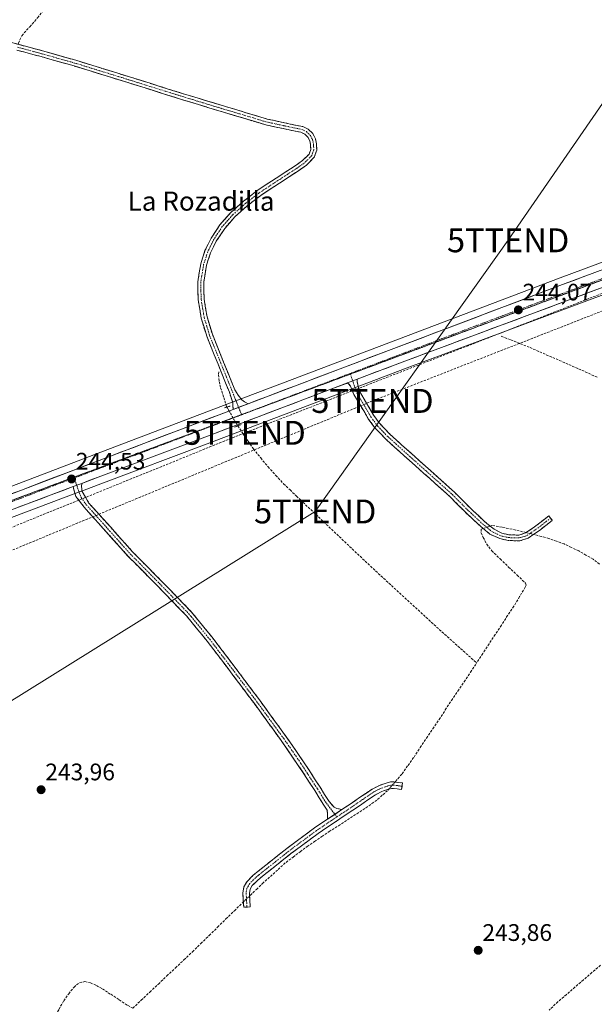
# Model space of a CAD drawing. Units: metres. Extents: x 625993 to 629488, y 4646278 to 4648653.
# Drawn here: x 626980 to 627220, y 4648005 to 4648417 of the extents above; entities that cross this region are included whole.
import ezdxf
from ezdxf.enums import TextEntityAlignment as Align

# ---------------------------------------------------------------- set-up
doc = ezdxf.new("R2010")
doc.units = ezdxf.units.M
doc.header["$MEASUREMENT"] = 0
for name, pattern in [('TRAZO_Y_PUNTO', [1, 0.5, -0.25, 0, -0.25]), ('TRAZOS2', [0.375, 0.25, -0.125]), ('TRAZOSX2', [1.5, 1, -0.5])]:
    doc.linetypes.add(name, pattern=pattern)
doc.layers.get('0').update_dxf_attribs({"lineweight": 5})
for name, color, linetype, lineweight in [('Camino', 19, 'TRAZOSX2', 0), ('Camino Cxs', 19, 'Continuous', 0), ('Camino eje', 19, 'TRAZO_Y_PUNTO', 0), ('Carretera de calzada única', 19, 'Continuous', 13), ('Carretera de calzada única Cxs', 19, 'Continuous', 13), ('Carretera de calzada única eje', 19, 'TRAZO_Y_PUNTO', 0), ('Carátula', 7, 'Continuous', 5), ('Conducción de hidrocarburos lineal', 6, 'TRAZOSX2', 0), ('Corriente artificial lineal', 5, 'TRAZOSX2', 13), ('Corriente artificial lineal oculto', 135, 'TRAZO_Y_PUNTO', 13), ('Cultivos herbáceos CxS', 92, 'Continuous', 0), ('Núcleo urbano CxS', 19, 'Continuous', 0), ('Puente lineal', 2, 'TRAZOS2', 0), ('Punto de cota en terreno', 7, 'Continuous', 0), ('Rótulo de punto de cota en terreno', 19, 'Continuous', 0), ('Tendido', 6, 'Continuous', 0), ('Texto cartográfico', 19, 'Continuous', 0), ('Torre de tendido puntual', 7, 'Continuous', 0), ('Vía pecuaria eje', 92, 'TRAZOS2', 0)]:
    doc.layers.add(name, color=color, linetype=linetype, lineweight=lineweight)
doc.styles.add('Arial', font='txt', dxfattribs={"height": 0.2})

# ---------------------------------------------------------------- blocks, each defined once
blk = doc.blocks.new('*U150')
at = {"layer": 'Cultivos herbáceos CxS', "color": 92, "linetype": 'Continuous', "lineweight": 0}
for points in [[(626971.1797, 4648206.5873, 244.0926), (627003.3673, 4648218.7225, 244.1786), (627006.9587, 4648220.0731, 244.0472), (627013.8579, 4648222.6829, 243.8689), (627058.4299, 4648239.4135, 243.8602), (627118.2255, 4648262.1257, 244.0354), (627122.3053, 4648263.6755, 244.1543), (627142.2065, 4648271.2323, 244.1133), (627331.4881, 4648341.7929, 243.053), (627346.0344, 4648347.3352, 243.0289), (627371.2227, 4648356.9323, 242.9897), (627415.2811, 4648374.2437, 242.988), (627475.6584, 4648396.1819, 242.8415), (627498.0929, 4648404.3335, 242.7753), (627517.8423, 4648411.6969, 242.7308)], [(627321.9169, 4648351.8529, 243.6335), (627206.1869, 4648308.9291, 243.8894), (627093.9355, 4648266.3949, 243.8876), (627074.4439, 4648258.9843, 244.0284), (627068.1839, 4648256.6043, 244.1886), (627016.8233, 4648237.0741, 244.3293), (626951.6609, 4648212.2669, 244.7165)]]:
    blk.add_polyline3d(points, dxfattribs=at)
blk = doc.blocks.new('*U151')
at = {"layer": 'Núcleo urbano CxS', "color": 19, "linetype": 'Continuous', "lineweight": 0}
for points in [[(627517.8423, 4648411.6969, 242.7308), (627498.0929, 4648404.3335, 242.7753), (627475.6584, 4648396.1819, 242.8415), (627415.2811, 4648374.2437, 242.988), (627371.2227, 4648356.9323, 242.9897), (627346.0344, 4648347.3352, 243.0289), (627331.4881, 4648341.7929, 243.053), (627142.2065, 4648271.2323, 244.1133), (627122.3053, 4648263.6755, 244.1543), (627118.2255, 4648262.1257, 244.0354), (627058.4299, 4648239.4135, 243.8602), (627013.8579, 4648222.6829, 243.8689), (627006.9587, 4648220.0731, 244.0472), (627003.3673, 4648218.7225, 244.1786), (626971.1797, 4648206.5873, 244.0926)], [(626951.6609, 4648212.2669, 244.7165), (627016.8233, 4648237.0741, 244.3293), (627068.1839, 4648256.6043, 244.1886), (627074.4439, 4648258.9843, 244.0284), (627093.9355, 4648266.3949, 243.8876), (627206.1869, 4648308.9291, 243.8894), (627321.9169, 4648351.8529, 243.6335)]]:
    blk.add_polyline3d(points, dxfattribs=at)
blk = doc.blocks.new('*U153')
at = {"layer": 'Cultivos herbáceos CxS', "color": 92, "linetype": 'Continuous', "lineweight": 0}
for points in [[(627303.59, 4648614.86, 243.11), (627303.59, 4648614.86, 243.11), (627325.76, 4648594.43, 243.37), (627332.92, 4648594.26, 243.5), (627335.21, 4648594.21, 243.53), (627360.78, 4648615.89, 243.52)], [(627373.07, 4648616.11, 243.52), (627380.46, 4648604.49, 243.52), (627396.89, 4648578.66, 243.63), (627405.08, 4648566.03, 243.61), (627414.84, 4648551.01, 243.66), (627416.93, 4648549.19, 243.64), (627439.68, 4648529.3, 243.39), (627440.17, 4648528.87, 243.38), (627447.15, 4648522.6, 243.4), (627451.86, 4648517.87, 243.21), (627467.49, 4648502.14, 243.44), (627468.84, 4648500.78, 243.38), (627468.92, 4648500.7, 243.37), (627468.98, 4648500.64, 243.37), (627469.42, 4648499.7, 243.35), (627469.75, 4648499, 243.33), (627477.68, 4648482.17, 243.43), (627479.58, 4648478.14, 243.27), (627495.07, 4648445.23, 243.24), (627500.14, 4648434.46, 243.27)], [(627018.39, 4648609.73, 243.35), (627024.03, 4648605.34, 243.34), (627030.24, 4648600.5, 243.33), (627041.67, 4648591.6, 243.48), (627044.42, 4648589.46, 243.52), (627070.01, 4648570.65, 243.48), (627075.59, 4648566.55, 243.5), (627090.27, 4648555.76, 243.46), (627129.33, 4648525.22, 243.45), (627159.28, 4648501.8, 243.36), (627163.93, 4648498.26, 243.34), (627165.1, 4648497.35, 243.34), (627210.23, 4648462.88, 243.27), (627244.9, 4648434.38, 243.41), (627252.56, 4648428.08, 243.36), (627262.77, 4648419.69, 243.25), (627272.32, 4648411.47, 243.16), (627277.3, 4648407.21, 243.18), (627277.91, 4648406.36, 243.22), (627282.36, 4648400.1, 243.46), (627289.92, 4648389.49, 243.22), (627290.92, 4648388.08, 243.17), (627291.12, 4648387.82, 243.16), (627303.34, 4648371.94, 243.21), (627307.08, 4648367.08, 243.26), (627311.35, 4648360.23, 243.33), (627311.65, 4648359.76, 243.34), (627313.48, 4648356.82, 243.38), (627314.17, 4648355.71, 243.39), (627315.42, 4648356.52, 243.41), (627315.87, 4648356.82, 243.42), (627316.47, 4648357.21, 243.42), (627318.56, 4648358.58, 243.4)]]:
    blk.add_polyline3d(points, dxfattribs=at)
blk = doc.blocks.new('*U155')
at = {"layer": 'Núcleo urbano CxS', "color": 19, "linetype": 'Continuous', "lineweight": 0}
for points in [[(627303.59, 4648614.86, 243.11), (627303.59, 4648614.86, 243.11), (627325.76, 4648594.43, 243.37), (627332.92, 4648594.26, 243.5), (627335.21, 4648594.21, 243.53), (627360.78, 4648615.89, 243.52)], [(627373.07, 4648616.11, 243.52), (627380.46, 4648604.49, 243.52), (627396.89, 4648578.66, 243.63), (627405.08, 4648566.03, 243.61), (627414.84, 4648551.01, 243.66), (627416.93, 4648549.19, 243.64), (627439.68, 4648529.3, 243.39), (627440.17, 4648528.87, 243.38), (627447.15, 4648522.6, 243.4), (627451.86, 4648517.87, 243.21), (627467.49, 4648502.14, 243.44), (627468.84, 4648500.78, 243.38), (627468.92, 4648500.7, 243.37), (627468.98, 4648500.64, 243.37), (627469.42, 4648499.7, 243.35), (627469.75, 4648499, 243.33), (627477.68, 4648482.17, 243.43), (627479.58, 4648478.14, 243.27), (627495.07, 4648445.23, 243.24), (627500.14, 4648434.46, 243.27)], [(627018.39, 4648609.73, 243.35), (627024.03, 4648605.34, 243.34), (627030.24, 4648600.5, 243.33), (627041.67, 4648591.6, 243.48), (627044.42, 4648589.46, 243.52), (627070.01, 4648570.65, 243.48), (627075.59, 4648566.55, 243.5), (627090.27, 4648555.76, 243.46), (627129.33, 4648525.22, 243.45), (627159.28, 4648501.8, 243.36), (627163.93, 4648498.26, 243.34), (627165.1, 4648497.35, 243.34), (627210.23, 4648462.88, 243.27), (627244.9, 4648434.38, 243.41), (627252.56, 4648428.08, 243.36), (627262.77, 4648419.69, 243.25), (627272.32, 4648411.47, 243.16), (627277.3, 4648407.21, 243.18), (627277.91, 4648406.36, 243.22), (627282.36, 4648400.1, 243.46), (627289.92, 4648389.49, 243.22), (627290.92, 4648388.08, 243.17), (627291.12, 4648387.82, 243.16), (627303.34, 4648371.94, 243.21), (627307.08, 4648367.08, 243.26), (627311.35, 4648360.23, 243.33), (627311.65, 4648359.76, 243.34), (627313.48, 4648356.82, 243.38), (627314.17, 4648355.71, 243.39), (627315.42, 4648356.52, 243.41), (627315.87, 4648356.82, 243.42), (627316.47, 4648357.21, 243.42), (627318.56, 4648358.58, 243.4)]]:
    blk.add_polyline3d(points, dxfattribs=at)
blk = doc.blocks.new('5PATER')
at = {"layer": 'Carátula', "linetype": 'Continuous', "lineweight": 5}
h = blk.add_hatch(color=250, dxfattribs=at)
edge = h.paths.add_edge_path()
edge.add_ellipse((0, 0.01), major_axis=(-1.33, -1.34), ratio=0.999422, start_angle=0, end_angle=360)
blk = doc.blocks.new('5TTEND')
blk.add_text('5TTEND', height=10).set_placement((0, 0), align=Align.MIDDLE_CENTER)
blk = doc.blocks.new('*U188')
at = {"layer": 'Carretera de calzada única Cxs', "color": 19, "linetype": 'Continuous', "lineweight": 13}
for points in [[(627224.25, 4648305.02, 244.04), (627219.63, 4648303.3, 244.07), (627215.02, 4648301.58, 244.01), (627210.4, 4648299.85, 244.04), (627205.78, 4648298.13, 244.02), (627201.17, 4648296.41, 243.9), (627196.55, 4648294.69, 243.95), (627191.93, 4648292.97, 244), (627187.32, 4648291.25, 243.9), (627182.7, 4648289.53, 243.9), (627178.08, 4648287.81, 244.03), (627173.47, 4648286.09, 244.03), (627168.85, 4648284.37, 244.02), (627164.23, 4648282.64, 244.1), (627159.62, 4648280.92, 244.03), (627155, 4648279.2, 244.06), (627150.38, 4648277.48, 244.09), (627145.77, 4648275.76, 244.05), (627141.15, 4648274.04, 244.05), (627137.17, 4648272.53, 244.1), (627133.19, 4648271.02, 244.07), (627129.21, 4648269.51, 244.06), (627125.23, 4648267.99, 244.12), (627121.24, 4648266.48, 244.11), (627117.16, 4648264.93, 244.08), (627116.68, 4648264.75, 244.07), (627112.12, 4648263.02, 244.05), (627107.56, 4648261.28, 243.95), (627102.99, 4648259.55, 244.02), (627098.43, 4648257.82, 244.06), (627093.87, 4648256.08, 244.01), (627089.31, 4648254.35, 244.08), (627084.74, 4648252.62, 244.09), (627080.18, 4648250.89, 244.01), (627075.62, 4648249.15, 244.06), (627071.06, 4648247.42, 244.12), (627066.5, 4648245.69, 244.12), (627061.93, 4648243.95, 244.12), (627057.37, 4648242.22, 244.13), (627052.91, 4648240.55, 244.1), (627048.46, 4648238.87, 244.17), (627044, 4648237.2, 244.18), (627039.54, 4648235.53, 244.15), (627035.09, 4648233.86, 244.2), (627030.63, 4648232.18, 244.2), (627026.17, 4648230.51, 244.15), (627021.71, 4648228.84, 244.28), (627017.26, 4648227.16, 244.23), (627012.8, 4648225.49, 244.2), (627009.35, 4648224.19, 244.27), (627005.9, 4648222.88, 244.39), (627002.31, 4648221.53, 244.39), (626997.71, 4648219.8, 244.4), (626993.11, 4648218.06, 244.43), (626988.51, 4648216.33, 244.38), (626983.91, 4648214.59, 244.44), (626979.31, 4648212.86, 244.5)], [(626976, 4648218.32, 244.48), (626980.65, 4648220.09, 244.35), (626985.31, 4648221.87, 244.23), (626989.96, 4648223.64, 244.41), (626994.62, 4648225.41, 244.4), (626999.27, 4648227.18, 244.35), (627003.93, 4648228.95, 244.35), (627008.58, 4648230.73, 244.24), (627013.24, 4648232.5, 244.2), (627017.89, 4648234.27, 244.25), (627022.56, 4648236.05, 244.15), (627027.23, 4648237.82, 244.19), (627031.9, 4648239.6, 244.21), (627036.57, 4648241.37, 244.1), (627041.24, 4648243.15, 244.1), (627045.91, 4648244.92, 244.15), (627050.58, 4648246.7, 244.04), (627055.25, 4648248.47, 244.1), (627059.91, 4648250.25, 244.08), (627064.58, 4648252.02, 244.07), (627069.25, 4648253.8, 244.14), (627072.39, 4648254.99, 244.14), (627075.52, 4648256.18, 243.97), (627079.41, 4648257.66, 243.92), (627083.31, 4648259.15, 243.94), (627087.21, 4648260.63, 243.81), (627091.1, 4648262.11, 243.67), (627095, 4648263.59, 243.94), (627099.49, 4648265.29, 243.84), (627103.98, 4648266.99, 243.78), (627108.47, 4648268.69, 243.99), (627112.96, 4648270.39, 243.92), (627117.45, 4648272.1, 243.97), (627121.94, 4648273.8, 244.03), (627126.43, 4648275.5, 243.83), (627130.92, 4648277.2, 243.92), (627135.41, 4648278.9, 243.99), (627139.9, 4648280.6, 243.88), (627144.39, 4648282.3, 243.89), (627148.88, 4648284, 243.96), (627153.36, 4648285.71, 243.87), (627157.85, 4648287.41, 243.86), (627162.34, 4648289.11, 243.97), (627166.83, 4648290.81, 243.88), (627171.32, 4648292.51, 243.88), (627175.81, 4648294.21, 243.91), (627180.3, 4648295.91, 243.81), (627184.79, 4648297.61, 243.83), (627189.28, 4648299.32, 243.87), (627193.77, 4648301.02, 243.77), (627198.26, 4648302.72, 243.79), (627202.75, 4648304.42, 243.9), (627207.24, 4648306.12, 243.8), (627211.87, 4648307.84, 243.92), (627216.5, 4648309.55, 243.97), (627221.13, 4648311.27, 243.79)]]:
    blk.add_polyline3d(points, dxfattribs=at)

msp = doc.modelspace()

# ---------------------------------------------------------------- linework, layer by layer
at = {"layer": 'Camino', "color": 19, "linetype": 'TRAZOSX2', "lineweight": 0}
for points in [[(626975.59, 4648407.64), (626989.51, 4648403.93), (627003.38, 4648400), (627025.96, 4648393.02), (627048.46, 4648385.97), (627066.04, 4648380.63), (627083.55, 4648375.38), (627090.78, 4648373.81), (627098.44, 4648372.21), (627100.67, 4648371.17), (627102.62, 4648369.29), (627103.75, 4648367.11), (627104.16, 4648365.03), (627104.31, 4648362.33), (627103.26, 4648359.38), (627099.95, 4648356.08), (627096.68, 4648353.76), (627088.67, 4648348.59), (627080.86, 4648343.43), (627075.22, 4648339.08), (627069.92, 4648334.35), (627065.75, 4648329.62), (627062.24, 4648324.31), (627059.81, 4648319.38), (627058.15, 4648314.21), (627056.97, 4648307.06), (627057.13, 4648299.93), (627058.38, 4648292.54), (627060.58, 4648285.29), (627070, 4648261.97), (627071.36, 4648259.85), (627072.88, 4648257.9), (627074.05, 4648257.06), (627075.52, 4648256.18)], [(627069.25, 4648253.8), (627069.23, 4648255.34), (627069.11, 4648256.68), (627068.4, 4648258.86), (627067.7, 4648261.04), (627062.96, 4648272.75), (627058.23, 4648284.46), (627055.96, 4648291.97), (627054.64, 4648299.69), (627054.48, 4648307.24), (627055.73, 4648314.8), (627057.5, 4648320.32), (627060.08, 4648325.55), (627063.77, 4648331.13), (627068.15, 4648336.11), (627073.63, 4648341), (627079.41, 4648345.45), (627087.31, 4648350.67), (627095.28, 4648355.82), (627098.34, 4648357.99), (627101.11, 4648360.75), (627101.8, 4648362.69), (627101.68, 4648364.72), (627101.37, 4648366.28), (627100.59, 4648367.79), (627099.24, 4648369.09), (627097.65, 4648369.84), (627090.26, 4648371.38), (627082.93, 4648372.97), (627065.32, 4648378.25), (627047.73, 4648383.6), (627025.22, 4648390.65), (627002.67, 4648397.61), (626988.85, 4648401.53), (626978.7, 4648404.23)], [(627189.26, 4648198.8), (627184.41, 4648198.97), (627180.99, 4648199.74), (627176.82, 4648201.64), (627172.79, 4648204.91), (627166.38, 4648210.94), (627160.18, 4648217.2), (627153.99, 4648222.75), (627149.19, 4648227.06), (627138.16, 4648236.91), (627133.14, 4648241.47), (627129.32, 4648245.42), (627128.46, 4648246.32), (627125.87, 4648249.96), (627122.87, 4648255.05), (627119.86, 4648260.14), (627119.12, 4648261.84), (627118.39, 4648263.53), (627117.63, 4648264.61), (627117.16, 4648264.93)], [(627121.24, 4648266.48), (627121.27, 4648265.45), (627121.66, 4648263.47), (627122.15, 4648261.5), (627128.11, 4648251.42), (627130.52, 4648248.03), (627135, 4648243.38), (627139.95, 4648238.89), (627150.97, 4648229.05), (627162.02, 4648219.13), (627168.24, 4648212.85), (627169.64, 4648211.54), (627174.54, 4648206.92), (627176.87, 4648205.03), (627178.5, 4648203.72), (627181.79, 4648202.02), (627184.72, 4648201.36), (627188.92, 4648201.21), (627191.73, 4648202.13), (627196.08, 4648205.1), (627201.45, 4648209.29), (627202.19, 4648208.34)], [(627108.79, 4648082.29), (627108.79, 4648084.33), (627108.72, 4648086.06), (627107.25, 4648088.24), (627105.36, 4648091.24), (627103.48, 4648094.25), (627096.58, 4648104.84), (627089.4, 4648115.24), (627078.19, 4648130.66), (627066.74, 4648145.9), (627058.44, 4648156.79), (627051.58, 4648165.19), (627049.78, 4648167.4), (627037.58, 4648179.97), (627025.27, 4648192.43), (627016.05, 4648202.73), (627006.83, 4648213.04), (627003.44, 4648217.39), (627002.74, 4648219.82), (627002.31, 4648221.53)], [(627005.9, 4648222.88), (627005.75, 4648221.61), (627006.07, 4648219.5), (627007.43, 4648217.15), (627008.8, 4648214.79), (627018.02, 4648204.49), (627027.19, 4648194.24), (627039.46, 4648181.82), (627051.75, 4648169.16), (627060.51, 4648158.43), (627068.84, 4648147.49), (627080.31, 4648132.23), (627091.55, 4648116.77), (627098.77, 4648106.31), (627105.7, 4648095.67), (627107.6, 4648092.65), (627109.48, 4648089.64), (627111.54, 4648087.28), (627112.69, 4648086.83), (627114.81, 4648086.31)], [(627202.19, 4648208.34), (627202.92, 4648207.39), (627197.5, 4648203.16), (627192.8, 4648199.95), (627189.26, 4648198.8)], [(627140.02, 4648096.08), (627139.83, 4648094.71), (627137.98, 4648094.97), (627136.36, 4648095.19), (627135.54, 4648095.16), (627134.28, 4648094.82), (627132.22, 4648094.12), (627131.59, 4648093.91), (627128.89, 4648092.51), (627119.42, 4648086.07), (627112.15, 4648081.21), (627104.94, 4648076.37), (627093.47, 4648067.88), (627082.24, 4648058.95), (627079.59, 4648056.78), (627077.32, 4648054.52), (627076.38, 4648052.96), (627076.11, 4648051.24), (627076.28, 4648048.57), (627076.48, 4648045.6), (627075.1, 4648045.51)], [(627114.81, 4648086.31), (627117.88, 4648088.36), (627122.67, 4648091.63), (627127.48, 4648094.89), (627130.51, 4648096.46), (627133.81, 4648097.58), (627135.16, 4648097.92), (627136.5, 4648097.96), (627137.26, 4648097.86), (627138.36, 4648097.71), (627140.21, 4648097.45), (627140.02, 4648096.08)], [(627075.1, 4648045.51), (627073.72, 4648045.42), (627073.52, 4648048.4), (627073.33, 4648051.37), (627073.73, 4648053.93), (627075.12, 4648056.24), (627077.73, 4648058.84), (627080.5, 4648061.1), (627091.78, 4648070.08), (627103.35, 4648078.64), (627108.79, 4648082.29)]]:
    msp.add_lwpolyline(points, dxfattribs=at)
at = {"layer": 'Camino Cxs', "color": 19, "linetype": 'Continuous', "lineweight": 0}
for points in [[(627121.24, 4648266.48), (627117.16, 4648264.93)], [(627075.52, 4648256.18), (627069.25, 4648253.8)], [(627005.9, 4648222.88), (627002.31, 4648221.53)], [(627114.81, 4648086.31), (627108.79, 4648082.29)], [(627114.81, 4648086.31), (627108.79, 4648082.29)]]:
    msp.add_lwpolyline(points, dxfattribs=at)
msp.add_polyline3d([(626975.59, 4648407.64, 244.2), (626980.23, 4648406.4, 244.18), (626984.87, 4648405.17, 243.99), (626989.51, 4648403.93, 243.83), (626994.13, 4648402.62, 243.67), (626998.76, 4648401.31, 243.61), (627003.38, 4648400, 243.59), (627007.9, 4648398.6, 243.56), (627012.41, 4648397.21, 243.55), (627016.93, 4648395.81, 243.57), (627021.44, 4648394.42, 243.54), (627025.96, 4648393.02, 243.52), (627030.46, 4648391.61, 243.57), (627034.96, 4648390.2, 243.55), (627039.46, 4648388.79, 243.51), (627043.96, 4648387.38, 243.54), (627048.46, 4648385.97, 243.58), (627052.86, 4648384.64, 243.55), (627057.25, 4648383.3, 243.52), (627061.65, 4648381.97, 243.54), (627066.04, 4648380.63, 243.62), (627070.42, 4648379.32, 243.57), (627074.8, 4648378.01, 243.53), (627079.17, 4648376.69, 243.53), (627083.55, 4648375.38, 243.51), (627087.17, 4648374.6, 243.49), (627090.78, 4648373.81, 243.47), (627094.61, 4648373.01, 243.47), (627098.44, 4648372.21, 243.46), (627100.67, 4648371.17, 243.43), (627102.62, 4648369.29, 243.41), (627103.75, 4648367.11, 243.44), (627104.16, 4648365.03, 243.49), (627104.31, 4648362.33, 243.49), (627103.26, 4648359.38, 243.46), (627099.95, 4648356.08, 243.49), (627096.68, 4648353.76, 243.52), (627092.68, 4648351.18, 243.53), (627088.67, 4648348.59, 243.53), (627084.77, 4648346.01, 243.55), (627080.86, 4648343.43, 243.62), (627078.04, 4648341.26, 243.55), (627075.22, 4648339.08, 243.5), (627072.57, 4648336.72, 243.62), (627069.92, 4648334.35, 243.63), (627067.84, 4648331.99, 243.66), (627065.75, 4648329.62, 243.64), (627064, 4648326.97, 243.66), (627062.24, 4648324.31, 243.76), (627061.03, 4648321.85, 243.71), (627059.81, 4648319.38, 243.63), (627058.98, 4648316.8, 243.66), (627058.15, 4648314.21, 243.74), (627057.56, 4648310.64, 243.78), (627056.97, 4648307.06, 243.82), (627057.05, 4648303.5, 243.8), (627057.13, 4648299.93, 243.8), (627057.76, 4648296.24, 243.74), (627058.38, 4648292.54, 243.68), (627059.48, 4648288.92, 243.57), (627060.58, 4648285.29, 243.56), (627062.15, 4648281.4, 243.66), (627063.72, 4648277.52, 243.69), (627065.29, 4648273.63, 243.88), (627066.86, 4648269.74, 243.91), (627068.43, 4648265.86, 243.77), (627070, 4648261.97, 243.73), (627071.36, 4648259.85, 243.91), (627072.88, 4648257.9, 243.99), (627074.05, 4648257.06, 243.97), (627075.52, 4648256.18, 243.97), (627075.52, 4648256.18, 243.97), (627072.39, 4648254.99, 244.14), (627069.25, 4648253.8, 244.14), (627069.23, 4648255.34, 244.01), (627069.11, 4648256.68, 243.89), (627068.4, 4648258.86, 243.64), (627067.7, 4648261.04, 243.71), (627066.12, 4648264.94, 243.96), (627064.54, 4648268.85, 243.66), (627062.96, 4648272.75, 243.86), (627061.38, 4648276.65, 243.96), (627059.81, 4648280.56, 243.78), (627058.23, 4648284.46, 243.69), (627057.1, 4648288.22, 243.77), (627055.96, 4648291.97, 243.87), (627055.3, 4648295.83, 243.87), (627054.64, 4648299.69, 243.84), (627054.56, 4648303.47, 243.83), (627054.48, 4648307.24, 243.85), (627055.11, 4648311.02, 243.88), (627055.73, 4648314.8, 243.9), (627056.62, 4648317.56, 243.86), (627057.5, 4648320.32, 243.79), (627058.79, 4648322.94, 243.8), (627060.08, 4648325.55, 243.83), (627061.93, 4648328.34, 243.85), (627063.77, 4648331.13, 243.78), (627065.96, 4648333.62, 243.83), (627068.15, 4648336.11, 243.77), (627070.89, 4648338.56, 243.81), (627073.63, 4648341, 243.7), (627076.52, 4648343.23, 243.76), (627079.41, 4648345.45, 243.72), (627083.36, 4648348.06, 243.72), (627087.31, 4648350.67, 243.67), (627091.3, 4648353.25, 243.71), (627095.28, 4648355.82, 243.67), (627098.34, 4648357.99, 243.68), (627101.11, 4648360.75, 243.56), (627101.8, 4648362.69, 243.54), (627101.68, 4648364.72, 243.52), (627101.37, 4648366.28, 243.49), (627100.59, 4648367.79, 243.5), (627099.24, 4648369.09, 243.55), (627097.65, 4648369.84, 243.61), (627093.96, 4648370.61, 243.64), (627090.26, 4648371.38, 243.62), (627086.6, 4648372.18, 243.59), (627082.93, 4648372.97, 243.61), (627078.53, 4648374.29, 243.68), (627074.13, 4648375.61, 243.68), (627069.72, 4648376.93, 243.69), (627065.32, 4648378.25, 243.77), (627060.92, 4648379.59, 243.7), (627056.53, 4648380.93, 243.67), (627052.13, 4648382.26, 243.65), (627047.73, 4648383.6, 243.73), (627043.23, 4648385.01, 243.7), (627038.73, 4648386.42, 243.65), (627034.22, 4648387.83, 243.67), (627029.72, 4648389.24, 243.73), (627025.22, 4648390.65, 243.7), (627020.71, 4648392.04, 243.66), (627016.2, 4648393.43, 243.69), (627011.69, 4648394.83, 243.69), (627007.18, 4648396.22, 243.68), (627002.67, 4648397.61, 243.69), (626998.06, 4648398.92, 243.74), (626993.46, 4648400.22, 243.77), (626988.85, 4648401.53, 243.86), (626985.47, 4648402.43, 243.99), (626982.08, 4648403.33, 244.17), (626978.7, 4648404.23, 244.23)], dxfattribs=at)
for points in [[(627117.16, 4648264.93, 244.08), (627121.24, 4648266.48, 244.11), (627121.27, 4648265.45, 244.08), (627121.66, 4648263.47, 244.03), (627122.15, 4648261.5, 244.04), (627124.14, 4648258.14, 244.05), (627126.12, 4648254.78, 244.1), (627128.11, 4648251.42, 244), (627130.52, 4648248.03, 244.03), (627132.76, 4648245.71, 244.01), (627135, 4648243.38, 244.04), (627137.48, 4648241.14, 244.08), (627139.95, 4648238.89, 244.09), (627143.62, 4648235.61, 244.08), (627147.3, 4648232.33, 244.04), (627150.97, 4648229.05, 244.04), (627154.65, 4648225.74, 244.02), (627158.34, 4648222.44, 244.03), (627162.02, 4648219.13, 244.16), (627165.13, 4648215.99, 244.04), (627168.24, 4648212.85, 244.1), (627169.64, 4648211.54, 244.06), (627172.09, 4648209.23, 244.18), (627174.54, 4648206.92, 244.24), (627176.87, 4648205.03, 244.36), (627178.5, 4648203.72, 244.4), (627181.79, 4648202.02, 244.3), (627184.72, 4648201.36, 244.22), (627188.92, 4648201.21, 244.38), (627191.73, 4648202.13, 244.65), (627193.9, 4648203.61, 244.7), (627196.08, 4648205.1, 244.6), (627198.76, 4648207.2, 244.43), (627201.45, 4648209.29, 244.37), (627202.92, 4648207.39, 244.41), (627200.21, 4648205.28, 244.41), (627197.5, 4648203.16, 244.62), (627195.15, 4648201.56, 244.65), (627192.8, 4648199.95, 244.55), (627189.26, 4648198.8, 244.4), (627184.41, 4648198.97, 244.32), (627180.99, 4648199.74, 244.3), (627176.82, 4648201.64, 244.26), (627174.81, 4648203.28, 244.42), (627172.79, 4648204.91, 244.34), (627169.59, 4648207.93, 244.03), (627166.38, 4648210.94, 243.92), (627163.28, 4648214.07, 243.79), (627160.18, 4648217.2, 243.91), (627157.09, 4648219.98, 243.78), (627153.99, 4648222.75, 243.94), (627151.59, 4648224.91, 243.88), (627149.19, 4648227.06, 243.94), (627145.51, 4648230.34, 243.98), (627141.84, 4648233.63, 244.12), (627138.16, 4648236.91, 244.04), (627135.65, 4648239.19, 244.01), (627133.14, 4648241.47, 243.91), (627131.23, 4648243.45, 243.85), (627129.32, 4648245.42, 243.8), (627128.46, 4648246.32, 243.78), (627125.87, 4648249.96, 243.82), (627124.37, 4648252.51, 243.87), (627122.87, 4648255.05, 243.86), (627121.37, 4648257.6, 243.96), (627119.86, 4648260.14, 243.94), (627119.12, 4648261.84, 243.97), (627118.39, 4648263.53, 244.04), (627117.63, 4648264.61, 244.07), (627117.16, 4648264.93, 244.08)], [(627114.81, 4648086.31, 244.11), (627111.82, 4648084.31, 244.24), (627111.8, 4648084.3, 244.24), (627108.79, 4648082.29, 244.09), (627108.79, 4648084.33, 244.09), (627108.72, 4648086.06, 244.07), (627107.25, 4648088.24, 244.01), (627105.36, 4648091.24, 244.01), (627103.48, 4648094.25, 243.99), (627101.18, 4648097.78, 244), (627098.88, 4648101.31, 243.96), (627096.58, 4648104.84, 243.98), (627094.19, 4648108.31, 243.99), (627091.79, 4648111.77, 244.01), (627089.4, 4648115.24, 243.98), (627086.6, 4648119.1, 243.99), (627083.8, 4648122.95, 243.98), (627080.99, 4648126.81, 243.99), (627078.19, 4648130.66, 243.97), (627075.33, 4648134.47, 243.98), (627072.47, 4648138.28, 243.96), (627069.6, 4648142.09, 243.96), (627066.74, 4648145.9, 243.94), (627063.97, 4648149.53, 243.94), (627061.21, 4648153.16, 243.97), (627058.44, 4648156.79, 243.96), (627056.15, 4648159.59, 243.97), (627053.87, 4648162.39, 244.01), (627051.58, 4648165.19, 244.02), (627049.78, 4648167.4, 243.99), (627046.73, 4648170.54, 243.94), (627043.68, 4648173.69, 243.95), (627040.63, 4648176.83, 243.95), (627037.58, 4648179.97, 244), (627034.5, 4648183.09, 243.98), (627031.43, 4648186.2, 243.96), (627028.35, 4648189.32, 243.99), (627025.27, 4648192.43, 244.01), (627022.2, 4648195.86, 243.99), (627019.12, 4648199.3, 243.95), (627016.05, 4648202.73, 243.97), (627012.98, 4648206.17, 243.99), (627009.9, 4648209.6, 244.04), (627006.83, 4648213.04, 244.06), (627005.14, 4648215.22, 244.11), (627003.44, 4648217.39, 244.19), (627002.74, 4648219.82, 244.3), (627002.31, 4648221.53, 244.39), (627005.9, 4648222.88, 244.39), (627005.75, 4648221.61, 244.34), (627006.07, 4648219.5, 244.27), (627007.43, 4648217.15, 244.14), (627008.8, 4648214.79, 244.06), (627011.87, 4648211.36, 244.02), (627014.95, 4648207.92, 243.96), (627018.02, 4648204.49, 243.93), (627021.08, 4648201.07, 243.89), (627024.13, 4648197.66, 243.92), (627027.19, 4648194.24, 243.96), (627030.26, 4648191.14, 243.94), (627033.33, 4648188.03, 243.95), (627036.39, 4648184.93, 243.96), (627039.46, 4648181.82, 243.93), (627042.53, 4648178.66, 243.91), (627045.61, 4648175.49, 243.93), (627048.68, 4648172.33, 243.94), (627051.75, 4648169.16, 243.99), (627054.67, 4648165.58, 243.98), (627057.59, 4648162.01, 243.98), (627060.51, 4648158.43, 243.98), (627063.29, 4648154.78, 243.95), (627066.06, 4648151.14, 243.93), (627068.84, 4648147.49, 243.93), (627071.71, 4648143.68, 243.99), (627074.58, 4648139.86, 243.97), (627077.44, 4648136.05, 243.98), (627080.31, 4648132.23, 243.96), (627083.12, 4648128.37, 243.97), (627085.93, 4648124.5, 243.99), (627088.74, 4648120.64, 243.95), (627091.55, 4648116.77, 243.95), (627093.96, 4648113.28, 243.96), (627096.36, 4648109.8, 243.98), (627098.77, 4648106.31, 243.95), (627101.08, 4648102.76, 243.93), (627103.39, 4648099.22, 243.95), (627105.7, 4648095.67, 243.97), (627107.6, 4648092.65, 244.01), (627109.48, 4648089.64, 244.03), (627111.54, 4648087.28, 244.13), (627112.69, 4648086.83, 244.13), (627114.81, 4648086.31, 244.11)], [(627108.79, 4648082.29, 244.09), (627111.8, 4648084.3, 244.23), (627111.82, 4648084.31, 244.24), (627114.81, 4648086.31, 244.11), (627114.85, 4648086.34, 244.11), (627117.88, 4648088.36, 244.07), (627120.28, 4648090, 244.05), (627122.67, 4648091.63, 243.98), (627125.08, 4648093.26, 244.01), (627127.48, 4648094.89, 244), (627130.51, 4648096.46, 243.97), (627133.81, 4648097.58, 244.14), (627135.16, 4648097.92, 244.22), (627136.5, 4648097.96, 244.3), (627137.26, 4648097.86, 244.25), (627138.36, 4648097.71, 244.18), (627140.21, 4648097.45, 244.06), (627139.83, 4648094.71, 244.05), (627137.98, 4648094.97, 244.16), (627136.36, 4648095.19, 244.24), (627135.54, 4648095.16, 244.19), (627134.28, 4648094.82, 244.1), (627132.22, 4648094.12, 243.94), (627131.59, 4648093.91, 243.89), (627128.89, 4648092.51, 243.96), (627125.73, 4648090.36, 243.92), (627122.58, 4648088.22, 244.06), (627119.42, 4648086.07, 244.03), (627115.79, 4648083.64, 244.14), (627112.15, 4648081.21, 244.11), (627108.55, 4648078.79, 244.05), (627104.94, 4648076.37, 244.03), (627101.12, 4648073.54, 244.08), (627097.29, 4648070.71, 243.98), (627093.47, 4648067.88, 244), (627089.73, 4648064.9, 244.01), (627085.98, 4648061.93, 244.02), (627082.24, 4648058.95, 244.05), (627079.59, 4648056.78, 244.05), (627077.32, 4648054.52, 244.15), (627076.38, 4648052.96, 244.24), (627076.11, 4648051.24, 244.28), (627076.28, 4648048.57, 244.38), (627076.48, 4648045.6, 244.31), (627073.72, 4648045.42, 244.17), (627073.52, 4648048.4, 244.23), (627073.33, 4648051.37, 244.13), (627073.73, 4648053.93, 244.07), (627075.12, 4648056.24, 244.04), (627077.73, 4648058.84, 243.98), (627080.5, 4648061.1, 244), (627084.26, 4648064.09, 244.01), (627088.02, 4648067.09, 244), (627091.78, 4648070.08, 244.02), (627095.64, 4648072.93, 244.01), (627099.49, 4648075.79, 244.02), (627103.35, 4648078.64, 244.03), (627106.07, 4648080.47, 244.06), (627108.79, 4648082.29, 244.09)]]:
    msp.add_polyline3d(points, close=True, dxfattribs=at)
at = {"layer": 'Camino eje', "color": 19, "linetype": 'TRAZO_Y_PUNTO', "lineweight": 0}
for points in [[(626979.02, 4648405.44), (626984.1, 4648404.09), (626989.18, 4648402.73), (626996.09, 4648400.77), (627003.03, 4648398.81), (627014.32, 4648395.32), (627025.59, 4648391.84), (627048.1, 4648384.79), (627056.89, 4648382.11), (627065.68, 4648379.44), (627083.24, 4648374.18), (627090.52, 4648372.6), (627098.05, 4648371.03), (627098.84, 4648370.65), (627099.96, 4648370.13), (627101.61, 4648368.54), (627102.56, 4648366.7), (627102.92, 4648364.88), (627102.98, 4648363.86), (627103.06, 4648362.51), (627102.19, 4648360.07), (627099.15, 4648357.04), (627095.98, 4648354.79), (627091.98, 4648352.21), (627087.99, 4648349.63), (627080.14, 4648344.44), (627077.32, 4648342.27), (627074.43, 4648340.04), (627069.04, 4648335.23), (627066.95, 4648332.87), (627064.76, 4648330.38), (627061.16, 4648324.93), (627058.66, 4648319.85), (627056.94, 4648314.51), (627055.73, 4648307.15), (627055.81, 4648303.38), (627055.89, 4648299.81), (627056.55, 4648295.95), (627057.17, 4648292.26), (627058.31, 4648288.5), (627059.41, 4648284.88), (627064.12, 4648273.22), (627066.49, 4648267.36), (627071.6, 4648254.69)], [(627118.31, 4648268.91), (627118.4, 4648268.63)], [(627118.4, 4648268.63), (627119.35, 4648265.76)], [(627119.35, 4648265.76), (627120.39, 4648262.66), (627120.64, 4648261.67), (627121.01, 4648260.82), (627125.49, 4648253.24), (627126.99, 4648250.69), (627129.49, 4648247.18), (627129.92, 4648246.73), (627132.16, 4648244.4), (627134.07, 4648242.43), (627136.58, 4648240.15), (627139.06, 4648237.9), (627150.08, 4648228.06), (627158.01, 4648220.94), (627161.1, 4648218.17), (627167.31, 4648211.9), (627168.01, 4648211.24), (627171.22, 4648208.23), (627173.67, 4648205.92), (627176.85, 4648203.34), (627177.66, 4648202.68), (627181.39, 4648200.88), (627184.56, 4648200.17), (627189.09, 4648200.01), (627192.26, 4648201.04), (627196.79, 4648204.13), (627202.19, 4648208.34)], [(627071.6, 4648254.69), (627072.84, 4648251.64)], [(627072.84, 4648251.64), (627072.84, 4648251.63)], [(627002.8, 4648225.15), (627003.8, 4648222.09)], [(627003.8, 4648222.09), (627004.76, 4648219.16), (627005.68, 4648216.95), (627007.82, 4648213.92), (627012.43, 4648208.76), (627026.23, 4648193.34), (627038.52, 4648180.9), (627050.77, 4648168.28), (627051.67, 4648167.18), (627059.48, 4648157.61), (627063.64, 4648152.14), (627067.79, 4648146.7), (627079.25, 4648131.45), (627090.48, 4648116.01), (627097.68, 4648105.58), (627104.59, 4648094.96), (627105.54, 4648093.45), (627107.42, 4648090.44), (627108.37, 4648088.94), (627108.88, 4648088.35), (627109.62, 4648087.26), (627110.13, 4648086.67), (627111.86, 4648084.34)], [(627140.02, 4648096.08), (627137.9, 4648096.38), (627136.62, 4648096.55), (627136.02, 4648096.56), (627135.35, 4648096.54), (627134.68, 4648096.37), (627134.05, 4648096.2), (627131.21, 4648095.24), (627129.54, 4648094.4), (627128.19, 4648093.7), (627125.78, 4648092.07), (627123.45, 4648090.49), (627121.06, 4648088.85), (627118.65, 4648087.22), (627112.69, 4648083.23)], [(627112.69, 4648083.23), (627110.47, 4648081.75), (627104.15, 4648077.51), (627092.63, 4648068.98), (627086.99, 4648064.49), (627081.37, 4648060.03), (627080.05, 4648058.94), (627078.66, 4648057.81), (627076.22, 4648055.38), (627075.06, 4648053.45), (627074.72, 4648051.31), (627074.9, 4648048.49), (627075.1, 4648045.51)], [(627111.86, 4648084.34), (627112.69, 4648083.23)]]:
    msp.add_lwpolyline(points, dxfattribs=at)
at = {"layer": 'Carretera de calzada única', "color": 19, "linetype": 'Continuous', "lineweight": 13}
for points in [[(627121.24, 4648266.48), (627141.15, 4648274.04), (627330.43, 4648344.6), (627370.14, 4648359.73), (627414.22, 4648377.05), (627497.06, 4648407.15), (627516.8, 4648414.51)], [(627322.96, 4648349.04), (627207.24, 4648306.12), (627095, 4648263.59), (627075.52, 4648256.18)], [(627005.9, 4648222.88), (627012.8, 4648225.49), (627057.37, 4648242.22), (627117.16, 4648264.93)], [(627069.25, 4648253.8), (627017.89, 4648234.27), (626952.72, 4648209.46), (626913.84, 4648194.92), (626883.53, 4648183.21), (626843.2, 4648167.58), (626746, 4648128.54)], [(626706.54, 4648105.29), (626752.59, 4648123.95), (626813.33, 4648148.46), (626854.09, 4648164.55), (626887.82, 4648177.8), (626918.8, 4648189.57), (626970.11, 4648209.39), (627002.31, 4648221.53)]]:
    msp.add_lwpolyline(points, dxfattribs=at)
at = {"layer": 'Carretera de calzada única Cxs', "color": 19, "linetype": 'Continuous', "lineweight": 13}
for points in [[(627121.24, 4648266.48), (627117.16, 4648264.93)], [(627075.52, 4648256.18), (627069.25, 4648253.8)], [(627005.9, 4648222.88), (627002.31, 4648221.53)]]:
    msp.add_lwpolyline(points, dxfattribs=at)
at = {"layer": 'Carretera de calzada única eje', "color": 19, "linetype": 'TRAZO_Y_PUNTO', "lineweight": 0}
for points in [[(627272.57, 4648326.75), (627268.83, 4648325.36), (627174.2, 4648290.08), (627118.31, 4648268.91)], [(627118.31, 4648268.91), (627073.98, 4648252.06)], [(627073.98, 4648252.06), (627072.84, 4648251.63)], [(627072.84, 4648251.63), (627037.63, 4648238.24), (627015.34, 4648229.88), (627002.8, 4648225.15)], [(627002.8, 4648225.15), (626994, 4648221.83), (626961.41, 4648209.42), (626935.76, 4648199.51), (626916.32, 4648192.24), (626900.83, 4648186.36), (626885.67, 4648180.5), (626868.81, 4648173.88), (626848.64, 4648166.07), (626828.26, 4648158.02), (626774.98, 4648136.62), (626744.61, 4648124.36), (626743.29, 4648123.83)]]:
    msp.add_lwpolyline(points, dxfattribs=at)
at = {"layer": 'Conducción de hidrocarburos lineal', "color": 6, "linetype": 'TRAZOSX2', "lineweight": 0}
for points in [[(627326.8, 4648342.23, 243.55), (627272.71, 4648321.46, 244.08), (627074.12, 4648244.03, 243.82), (626902.26, 4648174.32, 244.54), (626700.21, 4648095.1, 245.55), (626554.81, 4648027.81, 245.66), (626444.97, 4647971.71, 248.75), (626400.59, 4647950.7, 249.27), (626387.97, 4647961.68, 250.83), (626283.86, 4647916.26, 248.63), (626069.25, 4647840.59, 252.57), (626006.89, 4647833, 252.52)], [(627307.82, 4648323.77, 243.52), (627302.26, 4648325.73, 243.73), (627127.6, 4648257.38, 244.09), (626909.25, 4648166.94, 244.71), (626864.34, 4648147.39, 244.6), (626704.01, 4648078.52, 245.51), (626556.61, 4648015.23, 245.75), (626473.53, 4647968.91, 245.8), (626410.21, 4647941.76, 248.7), (626291.65, 4647902.48, 249.35), (626136.76, 4647846.46, 251.05), (626098.52, 4647838.99, 252.58), (626006.96, 4647829.08, 252.28)]]:
    msp.add_polyline3d(points, dxfattribs=at)
at = {"layer": 'Corriente artificial lineal', "color": 5, "linetype": 'TRAZOSX2', "lineweight": 13}
for points in [[(626979.25, 4648406.66, 244.19), (626979.37, 4648407.18, 244.18), (626980.85, 4648410.28, 243.98), (626984.15, 4648414.03, 243.61), (626987.44, 4648417.77, 243.67), (626990.43, 4648421.68, 243.63), (626993.42, 4648425.59, 243.63), (626996.41, 4648429.5, 243.63), (626999.38, 4648433.16, 243.65), (627002.34, 4648436.81, 243.66), (627005.31, 4648440.47, 243.63), (627008.27, 4648444.12, 243.64), (627010.52, 4648447.18, 243.7), (627012.76, 4648450.24, 243.65), (627014.48, 4648452.15, 243.59)], [(627181.5, 4648284.51, 244.03), (627185.53, 4648282.91, 243.96), (627189.56, 4648281.32, 243.89), (627193.59, 4648279.72, 243.89), (627197.66, 4648277.94, 243.82), (627201.73, 4648276.15, 243.82), (627205.8, 4648274.37, 243.9), (627209.87, 4648272.58, 243.85), (627213.94, 4648270.8, 243.87), (627218.01, 4648269.01, 243.92), (627222.04, 4648267.13, 243.82)], [(627063.27, 4648269.62, 243.53), (627063.15, 4648268.27, 243.41), (627063.44, 4648265.56, 243.66), (627064.05, 4648262.89, 243.81), (627065.35, 4648258.85, 243.51), (627066.65, 4648254.81, 243.93)], [(627071.22, 4648246.94, 244.1), (627073.41, 4648243.73, 243.85), (627075.59, 4648240.51, 243.78), (627077.78, 4648237.3, 243.8), (627080.84, 4648233.54, 243.87), (627083.89, 4648229.77, 243.79), (627087.16, 4648226.23, 243.78), (627090.42, 4648222.68, 243.87), (627093.12, 4648220.11, 243.85), (627095.81, 4648217.55, 243.88), (627098.51, 4648214.98, 243.78), (627101.77, 4648211.89, 243.78), (627105.03, 4648208.81, 243.71), (627108.29, 4648205.72, 243.76), (627111.55, 4648202.64, 243.85), (627114.81, 4648199.55, 243.72), (627118.07, 4648196.47, 243.74), (627121.33, 4648193.38, 243.8), (627124.59, 4648190.3, 243.79), (627127.85, 4648187.21, 243.79), (627131.18, 4648184.15, 243.88), (627134.51, 4648181.09, 243.79), (627137.84, 4648178.03, 243.8), (627141.17, 4648174.97, 243.84), (627144.49, 4648171.91, 243.83), (627147.82, 4648168.85, 243.8), (627151.15, 4648165.79, 243.82), (627154.48, 4648162.73, 243.85), (627157.83, 4648159.73, 243.85), (627161.18, 4648156.73, 243.86), (627164.53, 4648153.73, 243.93), (627167.88, 4648150.73, 243.92), (627171.23, 4648147.73, 243.81)], [(627173.97, 4648203.95, 244.4), (627173.18, 4648203.66, 244.4), (627173.05, 4648202.25, 244.27), (627174, 4648200.24, 244.06), (627175.43, 4648197.44, 243.84), (627177.54, 4648194.67, 243.87), (627181.09, 4648191.26, 243.94), (627184.64, 4648187.86, 243.91), (627188.18, 4648184.45, 243.95), (627191.73, 4648181.04, 243.96), (627191.93, 4648180.31, 243.92), (627191.61, 4648179.47, 243.83), (627189.21, 4648175.46, 243.8), (627186.81, 4648171.45, 243.86), (627184.21, 4648167.5, 243.83), (627181.62, 4648163.54, 243.71), (627179.02, 4648159.59, 243.79), (627176.42, 4648155.64, 243.75), (627173.83, 4648151.68, 243.8), (627171.23, 4648147.73, 243.81)], [(627191.96, 4648202.29, 244.66), (627189.03, 4648202.99, 244.39), (627186.1, 4648203.69, 244.05), (627181.85, 4648204.49, 244.21), (627177.59, 4648205.29, 244.31), (627176.88, 4648205.03, 244.36)], [(627222.64, 4648189.09, 244.37), (627219.95, 4648191.18, 244.37), (627216.98, 4648192.89, 244.3), (627214, 4648194.6, 244.35), (627210.94, 4648196.05, 244.39), (627207.87, 4648197.5, 244.29), (627204.7, 4648198.65, 244.27), (627201.52, 4648199.79, 244.35), (627198.3, 4648200.65, 244.54), (627195.08, 4648201.51, 244.65)], [(627137.09, 4648097.88, 244.26), (627137.29, 4648098.12, 244.25), (627140.03, 4648101.34, 243.96), (627142.52, 4648104.84, 243.87), (627145.01, 4648108.33, 243.83), (627147.63, 4648112.27, 243.85), (627150.25, 4648116.21, 243.82), (627152.88, 4648120.15, 243.82), (627155.5, 4648124.09, 243.85), (627158.12, 4648128.03, 243.86), (627160.74, 4648131.97, 243.92), (627163.36, 4648135.91, 243.92), (627165.99, 4648139.85, 243.83), (627168.61, 4648143.79, 243.77), (627171.23, 4648147.73, 243.81)], [(627076.18, 4648050.16, 244.32), (627076.5, 4648050.47, 244.33), (627079.05, 4648052.93, 244.11), (627081.59, 4648055.38, 244.02), (627084.87, 4648058.33, 243.99), (627088.16, 4648061.29, 243.98), (627091.44, 4648064.24, 243.98), (627094.39, 4648066.46, 243.96), (627097.34, 4648068.69, 243.95), (627100.29, 4648070.91, 243.99), (627103.36, 4648072.97, 244.01), (627106.42, 4648075.04, 243.98), (627109.49, 4648077.1, 243.98), (627113.33, 4648079.58, 244.01), (627117.17, 4648082.06, 244.05), (627121.01, 4648084.54, 243.9), (627124.85, 4648087.02, 243.9), (627127.36, 4648088.82, 243.84), (627129.86, 4648090.62, 243.92), (627132.01, 4648092.56, 243.91), (627134.15, 4648094.49, 244.08), (627134.48, 4648094.87, 244.11)], [(627027.28, 4648003.17, 244.57), (627030.85, 4648006.55, 244.5), (627034.42, 4648009.92, 244.41), (627037.99, 4648013.3, 244.4), (627041.56, 4648016.67, 244.35), (627045.13, 4648020.05, 244.33), (627048.7, 4648023.42, 244.28), (627052.27, 4648026.8, 244.17), (627055.78, 4648030.23, 244.05), (627059.28, 4648033.67, 244.04), (627062.79, 4648037.1, 244.07), (627066.3, 4648040.53, 244.03), (627069.8, 4648043.97, 243.99), (627073.31, 4648047.4, 244.2), (627073.57, 4648047.65, 244.22)], [(627223.08, 4648021.14, 244.48), (627219.51, 4648018.09, 244.52), (627215.94, 4648015.03, 244.56), (627212.38, 4648011.98, 244.47), (627208.81, 4648008.92, 244.51), (627205.24, 4648005.87, 244.45), (627201.64, 4648002.42, 244.36)], [(626980.1, 4647976.81, 244.78), (626983.05, 4647980.81, 244.66), (626985.99, 4647984.81, 244.69), (626988.1, 4647988.35, 244.64), (626990.22, 4647991.9, 244.66), (626992.33, 4647995.44, 244.65), (626994.33, 4647999.06, 244.62), (626996.34, 4648002.69, 244.64), (626998.34, 4648006.31, 244.62), (627000.44, 4648009.23, 244.63), (627002.76, 4648012.01, 244.62), (627003.76, 4648013.01, 244.63), (627004.93, 4648013.8, 244.64), (627007.23, 4648014.3, 244.65), (627009.54, 4648013.8, 244.64), (627012.08, 4648012.65, 244.61), (627014.53, 4648011.31, 244.59), (627018.05, 4648009, 244.61), (627021.58, 4648006.7, 244.62), (627025.1, 4648004.39, 244.59), (627027.28, 4648003.17, 244.57)]]:
    msp.add_polyline3d(points, dxfattribs=at)
at = {"layer": 'Corriente artificial lineal oculto', "color": 135, "linetype": 'TRAZO_Y_PUNTO', "lineweight": 13}
for points in [[(627066.65, 4648254.81, 243.93), (627066.65, 4648254.81, 243.93), (627068.94, 4648250.87, 244.18), (627071.22, 4648246.94, 244.1)], [(627176.88, 4648205.03, 244.36), (627173.97, 4648203.95, 244.4)], [(627195.08, 4648201.51, 244.65), (627193.84, 4648201.84, 244.65), (627191.96, 4648202.29, 244.66)], [(627134.48, 4648094.87, 244.11), (627137.09, 4648097.88, 244.26)], [(627073.57, 4648047.65, 244.22), (627076.18, 4648050.16, 244.32)]]:
    msp.add_polyline3d(points, dxfattribs=at)
at = {"layer": 'Cultivos herbáceos CxS', "color": 92, "linetype": 'Continuous', "lineweight": 0}
for points in [[(627517.84, 4648411.7, 242.73), (627498.09, 4648404.33, 242.78), (627475.66, 4648396.18, 242.84), (627415.28, 4648374.24, 242.99), (627371.22, 4648356.93, 242.99), (627346.03, 4648347.34, 243.03), (627331.49, 4648341.79, 243.05), (627142.21, 4648271.23, 244.11), (627122.31, 4648263.68, 244.15), (627118.23, 4648262.13, 244.04), (627058.43, 4648239.41, 243.86), (627013.86, 4648222.68, 243.87), (627006.96, 4648220.07, 244.05), (627003.37, 4648218.72, 244.18), (626971.18, 4648206.59, 244.09)], [(627318.56, 4648358.58, 243.4), (627323.45, 4648352.42, 243.64), (627321.92, 4648351.85, 243.63), (627206.19, 4648308.93, 243.89), (627093.94, 4648266.39, 243.89), (627074.44, 4648258.98, 244.03), (627068.18, 4648256.6, 244.19), (627016.82, 4648237.07, 244.33), (626951.66, 4648212.27, 244.72), (626912.77, 4648197.72, 244.96), (626882.45, 4648186.01, 245.19), (626842.1, 4648170.37, 245.47), (626744.87, 4648131.32, 245.98), (626740.01, 4648129.37, 246.01), (626735.51, 4648127.56, 246.05), (626703.06, 4648114.48, 246.1), (626664.61, 4648099.23, 246.07), (626596.21, 4648071.31, 246.3), (626554.72, 4648054.37, 246.99), (626546.86, 4648051.15, 247.17), (626472.07, 4648020.48, 249.8), (626445.4, 4648009.56, 250.56), (626438.07, 4648006.45, 250.83)]]:
    msp.add_polyline3d(points, dxfattribs=at)
at = {"layer": 'Núcleo urbano CxS', "color": 19, "linetype": 'Continuous', "lineweight": 0}
for points in [[(627517.84, 4648411.7, 242.73), (627498.09, 4648404.33, 242.78), (627475.66, 4648396.18, 242.84), (627415.28, 4648374.24, 242.99), (627371.22, 4648356.93, 242.99), (627346.03, 4648347.34, 243.03), (627331.49, 4648341.79, 243.05), (627142.21, 4648271.23, 244.11), (627122.31, 4648263.68, 244.15), (627118.23, 4648262.13, 244.04), (627058.43, 4648239.41, 243.86), (627013.86, 4648222.68, 243.87), (627006.96, 4648220.07, 244.05), (627003.37, 4648218.72, 244.18), (626971.18, 4648206.59, 244.09)], [(627318.56, 4648358.58, 243.4), (627323.45, 4648352.42, 243.64), (627321.92, 4648351.85, 243.63), (627206.19, 4648308.93, 243.89), (627093.94, 4648266.39, 243.89), (627074.44, 4648258.98, 244.03), (627068.18, 4648256.6, 244.19), (627016.82, 4648237.07, 244.33), (626951.66, 4648212.27, 244.72), (626912.77, 4648197.72, 244.96), (626882.45, 4648186.01, 245.19), (626842.1, 4648170.37, 245.47), (626744.87, 4648131.32, 245.98), (626740.01, 4648129.37, 246.01), (626735.51, 4648127.56, 246.05), (626703.06, 4648114.48, 246.1), (626664.61, 4648099.23, 246.07), (626596.21, 4648071.31, 246.3), (626554.72, 4648054.37, 246.99), (626546.86, 4648051.15, 247.17), (626472.07, 4648020.48, 249.8), (626445.4, 4648009.56, 250.56), (626438.07, 4648006.45, 250.83)]]:
    msp.add_polyline3d(points, dxfattribs=at)
at = {"layer": 'Puente lineal', "color": 2, "linetype": 'TRAZOS2', "lineweight": 0}
for points in [[(627068.07, 4648255.2, 243.95), (627066.65, 4648254.81, 243.93), (627065.58, 4648254.51, 243.94)], [(627072.62, 4648247.46, 244.08), (627069.87, 4648246.44, 244.1)]]:
    msp.add_polyline3d(points, dxfattribs=at)
at = {"layer": 'Tendido', "color": 6, "linetype": 'Continuous', "lineweight": 0}
msp.add_polyline3d([(627254.02, 4648425.69, 243.27), (627184.41, 4648324.62, 243.32), (627103.64, 4648211.12, 243.74), (626954.96, 4648118.52, 244.26), (626810.83, 4648050.17, 245.02), (626724.88, 4648008.63, 245.48), (626621.46, 4647959.8, 245.37), (626516.23, 4647909.89, 245.45), (626358.48, 4647835.39, 249.45), (626190.86, 4647756.35, 251.94), (626009.04, 4647712.07, 252.11)], dxfattribs=at)
at = {"layer": 'Vía pecuaria eje', "color": 92, "linetype": 'TRAZOS2', "lineweight": 0}
for points in [[(627224.98, 4648308.45, 244.19), (627220.38, 4648306.73, 244.13), (627215.78, 4648305.01, 244.12), (627211.19, 4648303.29, 244.12), (627206.59, 4648301.58, 244.07), (627201.99, 4648299.86, 244.05), (627197.39, 4648298.14, 244.07), (627192.8, 4648296.42, 244.03), (627188.2, 4648294.7, 244.04), (627183.6, 4648292.99, 244.05), (627179.01, 4648291.27, 244.03), (627174.41, 4648289.55, 244.07), (627169.81, 4648287.83, 244.08), (627165.22, 4648286.11, 244.08), (627160.62, 4648284.4, 244.11), (627156.02, 4648282.68, 244.12), (627151.42, 4648280.96, 244.12), (627146.83, 4648279.24, 244.12), (627142.23, 4648277.53, 244.11), (627137.63, 4648275.81, 244.11), (627133.02, 4648274.09, 244.13), (627128.42, 4648272.37, 244.13), (627123.82, 4648270.66, 244.12), (627119.21, 4648268.94, 244.15), (627118.4, 4648268.63, 244.14)], [(627118.4, 4648268.63, 244.14), (627114.61, 4648267.22, 244.14), (627110.01, 4648265.5, 244.11), (627105.4, 4648263.79, 244.15), (627100.8, 4648262.07, 244.15), (627096.2, 4648260.35, 244.15), (627091.6, 4648258.63, 244.18), (627086.99, 4648256.92, 244.16), (627082.39, 4648255.2, 244.14), (627077.79, 4648253.48, 244.2), (627073.98, 4648252.06, 244.18)], [(627073.98, 4648252.06, 244.18), (627073.18, 4648251.77, 244.17), (627072.84, 4648251.64, 244.17)], [(627072.84, 4648251.64, 244.17), (627068.58, 4648250.05, 244.18), (627063.98, 4648248.33, 244.23), (627059.37, 4648246.61, 244.19), (627054.77, 4648244.9, 244.2), (627050.17, 4648243.18, 244.27), (627045.56, 4648241.46, 244.26), (627040.96, 4648239.74, 244.25), (627036.36, 4648238.03, 244.33), (627031.75, 4648236.31, 244.3), (627027.15, 4648234.59, 244.32), (627022.55, 4648232.87, 244.38), (627017.94, 4648231.16, 244.34), (627013.34, 4648229.44, 244.38), (627008.74, 4648227.72, 244.43), (627004.13, 4648226.01, 244.43), (626999.53, 4648224.29, 244.49), (626994.93, 4648222.57, 244.53), (626990.32, 4648220.85, 244.49), (626985.72, 4648219.14, 244.51), (626981.12, 4648217.42, 244.58), (626976.51, 4648215.7, 244.57)]]:
    msp.add_polyline3d(points, dxfattribs=at)

# ---------------------------------------------------------------- block references
at = {"layer": 'Carretera de calzada única Cxs', "color": 19, "linetype": 'Continuous', "lineweight": 13}
msp.add_blockref('*U188', (0, 0), dxfattribs=at)
at = {"layer": 'Cultivos herbáceos CxS', "color": 92, "linetype": 'Continuous', "lineweight": 0}
for name in ['*U150', '*U153']:
    msp.add_blockref(name, (0, 0), dxfattribs=at)
at = {"layer": 'Núcleo urbano CxS', "color": 19, "linetype": 'Continuous', "lineweight": 0}
for name in ['*U151', '*U155']:
    msp.add_blockref(name, (0, 0), dxfattribs=at)
at = {"layer": 'Punto de cota en terreno', "linetype": 'Continuous', "lineweight": 0}
for p in [(627188.71, 4648295.49, 244.07), (627001.66, 4648224.71, 244.53), (626988.89, 4648094.63, 243.96), (627171.89, 4648027.4, 243.86)]:
    msp.add_blockref('5PATER', p, dxfattribs=at)
at = {"layer": 'Torre de tendido puntual', "linetype": 'Continuous', "lineweight": 0}
for p in [(627184.41, 4648324.62, 243.32), (627127.6, 4648257.38, 244.09), (627074.12, 4648244.03, 243.82), (627103.64, 4648211.12, 243.74)]:
    msp.add_blockref('5TTEND', p, dxfattribs=at)

# ---------------------------------------------------------------- texts
at = {"layer": 'Rótulo de punto de cota en terreno', "color": 19, "linetype": 'Continuous', "lineweight": 0, "style": 'Arial'}
for s, p in [('244,07', (627190.47, 4648297.25)), ('244,53', (627003.42, 4648226.47)), ('243,96', (626990.65, 4648096.39)), ('243,86', (627173.65, 4648029.16))]:
    msp.add_text(s, height=7, dxfattribs=at).set_placement(p, align=Align.BOTTOM_LEFT)
at = {"layer": 'Texto cartográfico', "color": 19, "linetype": 'Continuous', "lineweight": 0, "style": 'Arial'}
msp.add_text('La Rozadilla', height=8, dxfattribs=at).set_placement((627055.88, 4648341.02), align=Align.MIDDLE_CENTER)

doc.saveas('drawing.dxf')
